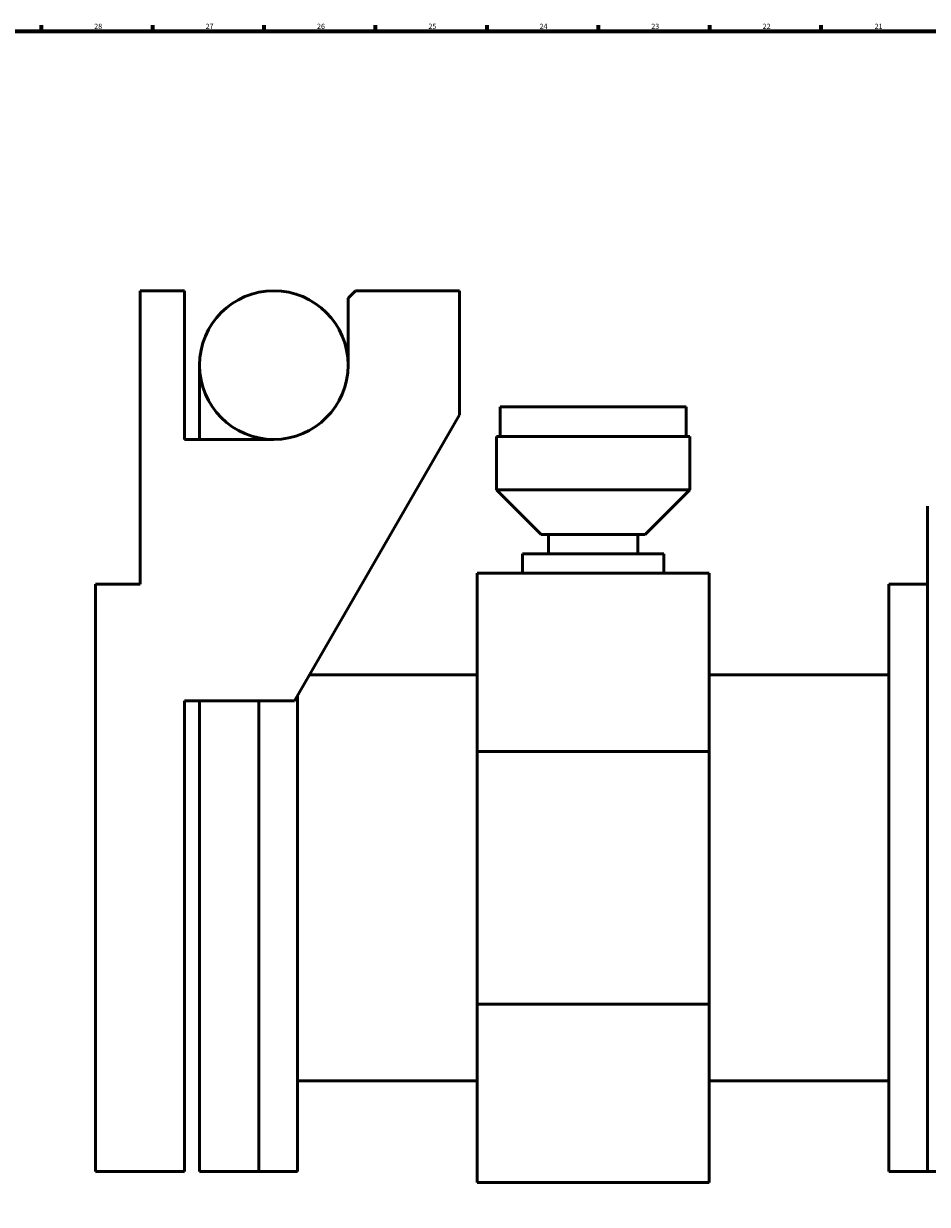
# Model space of a CAD drawing. Extents: x 0 to 2700, y 0 to 1500.
# Drawn here: x 588 to 1196, y 691 to 1485 of the extents above; entities that cross this region are included whole.
import ezdxf

# ---------------------------------------------------------------- set-up
doc = ezdxf.new("R2010")
doc.units = 0
doc.layers.add('Rahmen (ISO)', color=7, linetype='Continuous', lineweight=70)
doc.layers.add('Sichtbar (ISO)', color=7, linetype='Continuous', lineweight=50)
doc.styles.add('Textstil7', font='isocpeur.ttf')

# ---------------------------------------------------------------- blocks, each defined once
blk = doc.blocks.new('Ränder Default Border')
at = {"layer": 'Rahmen (ISO)'}
for p, q in [((600, 1480), (600, 1483.9)), ((675, 1480), (675, 1483.9)), ((750, 1480), (750, 1483.9)), ((825, 1480), (825, 1483.9)), ((900, 1480), (900, 1483.9)), ((975, 1480), (975, 1483.9)), ((1050, 1480), (1050, 1483.9)), ((1125, 1480), (1125, 1483.9))]:
    blk.add_line(p, q, dxfattribs=at)
at = {"layer": 'Rahmen (ISO)', "flags": 128}
blk.add_lwpolyline([(20, 20), (20, 1480), (2680, 1480), (2680, 20), (20, 20)], dxfattribs=at)
at = {"layer": 'Rahmen (ISO)', "char_height": 3.5, "attachment_point": 7, "style": 'Textstil7'}
for s, insert in [('28', (635.58, 1480.4)), ('27', (710.58, 1480.4)), ('26', (785.58, 1480.4)), ('25', (860.58, 1480.4)), ('24', (935.4, 1480.4)), ('23', (1010.58, 1480.4)), ('22', (1085.58, 1480.4)), ('21', (1160.93, 1480.4))]:
    blk.add_mtext(s, dxfattribs=dict(at, insert=insert))

msp = doc.modelspace()

# ---------------------------------------------------------------- linework, layer by layer
at = {"layer": 'Sichtbar (ISO)'}
for p, q in [((666.45, 1305.31), (666.45, 1107.81)), ((666.45, 1305.31), (696.45, 1305.31)), ((696.45, 1205.31), (696.45, 1305.31)), ((806.45, 1300.31), (811.45, 1305.31)), ((811.45, 1305.31), (881.45, 1305.31)), ((881.45, 1221.73), (881.45, 1305.31)), ((806.45, 1300.31), (806.45, 1255.31)), ((706.45, 1205.31), (706.45, 1255.31)), ((1033.95, 1227.31), (908.95, 1227.31)), ((908.95, 1227.31), (908.95, 1207.31)), ((1033.95, 1227.31), (1033.95, 1207.31)), ((881.45, 1221.73), (770.45, 1029.48)), ((756.45, 1205.31), (696.45, 1205.31)), ((746.45, 1206.32), (746.45, 1205.31)), ((906.45, 1207.31), (1036.45, 1207.31)), ((906.45, 1171.31), (906.45, 1207.31)), ((1036.45, 1171.31), (1036.45, 1207.31)), ((906.45, 1171.31), (1036.45, 1171.31)), ((936.45, 1141.31), (906.45, 1171.31)), ((1006.45, 1141.31), (1036.45, 1171.31)), ((1196.45, 1160.3), (1196.45, 1151.74)), ((1196.45, 1093.22), (1196.45, 1151.74)), ((1006.45, 1141.31), (936.45, 1141.31)), ((941.45, 1128.31), (941.45, 1141.31)), ((1001.45, 1128.31), (1001.45, 1141.31)), ((923.95, 1128.31), (1018.95, 1128.31)), ((923.95, 1115.31), (923.95, 1128.31)), ((1018.95, 1115.31), (1018.95, 1128.31)), ((893.45, 1115.31), (893.45, 995.31)), ((1049.45, 1115.31), (893.45, 1115.31)), ((1049.45, 995.31), (1049.45, 1115.31)), ((666.45, 1107.81), (636.45, 1107.81)), ((636.45, 910.31), (636.45, 1107.81)), ((1170.45, 1107.81), (1170.45, 712.81)), ((1170.45, 1107.81), (1196.45, 1107.81)), ((1196.45, 712.81), (1196.45, 1093.22)), ((1196.45, 1093.22), (1196.45, 1088.53)), ((1196.45, 712.81), (1196.45, 1088.53)), ((893.45, 1046.81), (780.45, 1046.81)), ((1170.45, 1046.81), (1049.45, 1046.81)), ((772.45, 1032.94), (772.45, 712.81)), ((696.45, 910.31), (696.45, 1029.48)), ((696.45, 1029.48), (770.45, 1029.48)), ((706.45, 1000.31), (706.45, 1029.48)), ((746.45, 1000.31), (746.45, 1029.48)), ((746.45, 1029.48), (746.45, 1000.31)), ((706.45, 991.59), (706.45, 1000.31)), ((746.45, 991.59), (746.45, 1000.31)), ((893.45, 995.31), (893.45, 825.31)), ((1049.45, 995.31), (893.45, 995.31)), ((1049.45, 825.31), (1049.45, 995.31)), ((706.45, 712.81), (706.45, 991.59)), ((746.45, 712.81), (746.45, 991.59)), ((746.45, 991.59), (746.45, 712.81)), ((636.45, 910.31), (636.45, 712.81)), ((696.45, 910.31), (696.45, 864.11)), ((696.45, 864.11), (696.45, 854.32)), ((696.45, 854.32), (696.45, 774.29)), ((893.45, 825.31), (893.45, 705.31)), ((1049.45, 825.31), (893.45, 825.31)), ((1049.45, 705.31), (1049.45, 825.31)), ((696.45, 774.29), (696.45, 767.12)), ((893.45, 773.81), (772.45, 773.81)), ((1170.45, 773.81), (1049.45, 773.81)), ((696.45, 767.12), (696.45, 720.92)), ((696.45, 720.92), (696.45, 718.29)), ((696.45, 718.29), (696.45, 712.81)), ((636.45, 712.81), (696.45, 712.81)), ((746.45, 712.81), (706.45, 712.81)), ((746.45, 712.81), (772.45, 712.81)), ((1170.45, 712.81), (1196.45, 712.81)), ((1196.45, 712.81), (1226.45, 712.81)), ((1049.45, 705.31), (893.45, 705.31))]:
    msp.add_line(p, q, dxfattribs=at)
msp.add_circle((756.45, 1255.31), 50, dxfattribs=at)
msp.add_arc((756.45, 1255.31), 50, 270, 0, dxfattribs=at)

# ---------------------------------------------------------------- block references
msp.add_blockref('Ränder Default Border', (0, 0))

doc.saveas('drawing.dxf')
